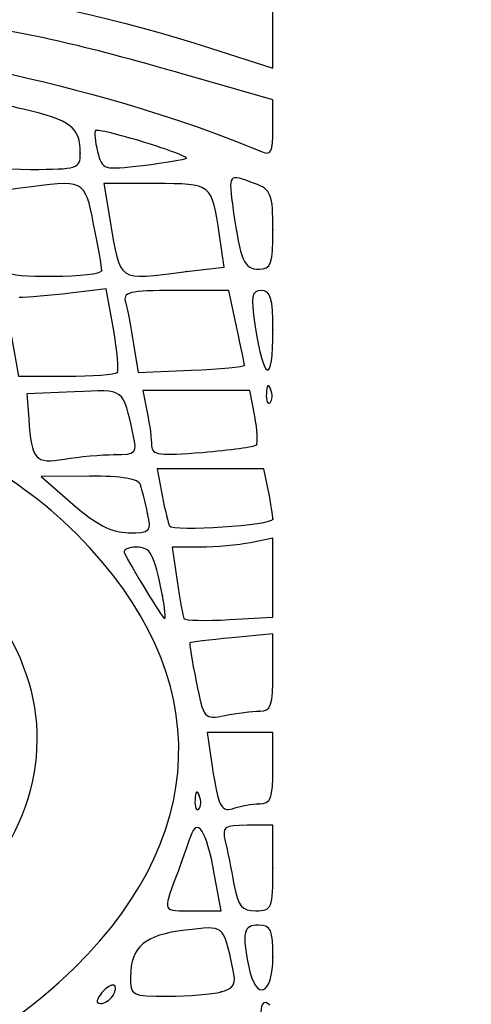
# Model space of a CAD drawing. Units: millimetres. Extents: x 0 to 356, y -13 to 204.
# Drawn here: x 236 to 239, y 195 to 200 of the extents above; entities that cross this region are included whole.
import ezdxf
from ezdxf import colors
from ezdxf.entities.mleader import LeaderData, LeaderLine
from ezdxf.math import Vec2, Vec3

# ---------------------------------------------------------------- set-up
doc = ezdxf.new("R2010")
doc.units = ezdxf.units.MM
doc.layers.add('Predeterminado', color=7, linetype='Continuous')

# ---------------------------------------------------------------- blocks, each defined once
blk = doc.blocks.new('_DOT')
at = {"color": 0}
blk.add_line((0, 0), (-1, 0), dxfattribs=at)
at = {"color": 0, "const_width": 0.333}
blk.add_lwpolyline([(-0.1665, 0, 1), (0.1665, 0, 1)], format="xyb", close=True, dxfattribs=at)
blk = doc.blocks.new('SE71')
at = {"color": 7, "linetype": 'Continuous'}
for p, q in [((237.6003, 199.7166), (237.1184, 199.8358)), ((237.6003, 199.5452), (237.6003, 199.7166)), ((237.6003, 199.3738), (237.6003, 199.5452)), ((237.3144, 199.4653), (237.6003, 199.3738))]:
    blk.add_line(p, q, dxfattribs=at)
blk = doc.blocks.new('SE70')
blk.add_blockref('SE71', (0, 0))
blk = doc.blocks.new('SE77')
at = {"color": 7, "linetype": 'Continuous'}
for p, q in [((237.6003, 199.2277), (237.2491, 199.3286)), ((237.6003, 199.0978), (237.6003, 199.2277))]:
    blk.add_line(p, q, dxfattribs=at)
blk = doc.blocks.new('SE76')
blk.add_blockref('SE77', (0, 0))
blk = doc.blocks.new('SE475')
at = {"color": 7, "linetype": 'Continuous'}
blk.add_point((236.8666, 195.1218), dxfattribs=at)
blk = doc.blocks.new('SE474')
blk.add_blockref('SE475', (0, 0))
blk = doc.blocks.new('SE483')
at = {"color": 7, "linetype": 'Continuous'}
blk.add_point((237.3631, 195.1401), dxfattribs=at)
blk = doc.blocks.new('SE482')
blk.add_blockref('SE483', (0, 0))
blk = doc.blocks.new('SE489')
at = {"color": 7, "linetype": 'Continuous'}
blk.add_point((237.6003, 195.2993), dxfattribs=at)
blk = doc.blocks.new('SE488')
blk.add_blockref('SE489', (0, 0))
blk = doc.blocks.new('SE497')
at = {"color": 7, "linetype": 'Continuous'}
for p, q in [((237.3627, 195.5117), (237.332, 195.6832)), ((237.2365, 195.5117), (237.3627, 195.5117))]:
    blk.add_line(p, q, dxfattribs=at)
blk = doc.blocks.new('SE496')
blk.add_blockref('SE497', (0, 0))
blk = doc.blocks.new('SE499')
at = {"color": 7, "linetype": 'Continuous'}
for p, q in [((237.6003, 195.9037), (237.4824, 195.9037)), ((237.6003, 195.7077), (237.6003, 195.9037))]:
    blk.add_line(p, q, dxfattribs=at)
blk = doc.blocks.new('SE498')
blk.add_blockref('SE499', (0, 0))
blk = doc.blocks.new('SE501')
at = {"color": 7, "linetype": 'Continuous'}
blk.add_point((237.6003, 195.7077), dxfattribs=at)
blk = doc.blocks.new('SE500')
blk.add_blockref('SE501', (0, 0))
blk = doc.blocks.new('SE541')
at = {"color": 7, "linetype": 'Continuous'}
blk.add_point((237.2632, 196.0405), dxfattribs=at)
blk = doc.blocks.new('SE540')
blk.add_blockref('SE541', (0, 0))
blk = doc.blocks.new('SE543')
at = {"color": 7, "linetype": 'Continuous'}
for p, q in [((237.4496, 196.3284), (237.2989, 196.3284)), ((237.2989, 196.3284), (237.3221, 196.1732)), ((237.6003, 196.3284), (237.4496, 196.3284)), ((237.6003, 196.1651), (237.6003, 196.3284))]:
    blk.add_line(p, q, dxfattribs=at)
blk = doc.blocks.new('SE542')
blk.add_blockref('SE543', (0, 0))
blk = doc.blocks.new('SE545')
at = {"color": 7, "linetype": 'Continuous'}
blk.add_point((237.5376, 196.0017), dxfattribs=at)
blk = doc.blocks.new('SE544')
blk.add_blockref('SE545', (0, 0))
blk = doc.blocks.new('SE573')
at = {"color": 7, "linetype": 'Continuous'}
for p, q in [((237.6003, 196.7811), (237.4125, 196.7626)), ((237.6003, 196.6038), (237.6003, 196.7811))]:
    blk.add_line(p, q, dxfattribs=at)
blk = doc.blocks.new('SE572')
blk.add_blockref('SE573', (0, 0))
blk = doc.blocks.new('SE575')
at = {"color": 7, "linetype": 'Continuous'}
blk.add_point((237.5391, 196.4265), dxfattribs=at)
blk = doc.blocks.new('SE574')
blk.add_blockref('SE575', (0, 0))
blk = doc.blocks.new('SE591')
at = {"color": 7, "linetype": 'Continuous'}
for p, q in [((237.6003, 197.2187), (237.4982, 197.1983)), ((237.6003, 197.0379), (237.6003, 197.2187))]:
    blk.add_line(p, q, dxfattribs=at)
blk = doc.blocks.new('SE590')
blk.add_blockref('SE591', (0, 0))
blk = doc.blocks.new('SE593')
at = {"color": 7, "linetype": 'Continuous'}
for p, q in [((237.2675, 197.1779), (237.1389, 197.1779)), ((237.1389, 197.1779), (237.1614, 197.0227))]:
    blk.add_line(p, q, dxfattribs=at)
blk = doc.blocks.new('SE592')
blk.add_blockref('SE593', (0, 0))
blk = doc.blocks.new('SE595')
at = {"color": 7, "linetype": 'Continuous'}
for p, q in [((237.6003, 196.857), (237.6003, 197.0379)), ((237.4011, 196.8459), (237.6003, 196.857))]:
    blk.add_line(p, q, dxfattribs=at)
blk = doc.blocks.new('SE594')
blk.add_blockref('SE595', (0, 0))
blk = doc.blocks.new('SE609')
at = {"color": 7, "linetype": 'Continuous'}
blk.add_point((237.0941, 196.9574), dxfattribs=at)
blk = doc.blocks.new('SE608')
blk.add_blockref('SE609', (0, 0))
blk = doc.blocks.new('SE633')
at = {"color": 7, "linetype": 'Continuous'}
for p, q in [((236.7601, 197.5036), (236.5385, 197.5026)), ((236.5385, 197.5026), (236.6855, 197.3739))]:
    blk.add_line(p, q, dxfattribs=at)
blk = doc.blocks.new('SE632')
blk.add_blockref('SE633', (0, 0))
blk = doc.blocks.new('SE635')
at = {"color": 7, "linetype": 'Continuous'}
blk.add_point((237.0265, 197.3331), dxfattribs=at)
blk = doc.blocks.new('SE634')
blk.add_blockref('SE635', (0, 0))
blk = doc.blocks.new('SE637')
at = {"color": 7, "linetype": 'Continuous'}
for p, q in [((237.3149, 197.5373), (237.0703, 197.5373)), ((237.0703, 197.5373), (237.0932, 197.415)), ((237.5595, 197.5373), (237.3149, 197.5373)), ((237.5799, 197.4352), (237.5595, 197.5373))]:
    blk.add_line(p, q, dxfattribs=at)
blk = doc.blocks.new('SE636')
blk.add_blockref('SE637', (0, 0))
blk = doc.blocks.new('SE639')
at = {"color": 7, "linetype": 'Continuous'}
blk.add_point((237.6003, 197.3072), dxfattribs=at)
blk = doc.blocks.new('SE638')
blk.add_blockref('SE639', (0, 0))
blk = doc.blocks.new('SE663')
at = {"color": 7, "linetype": 'Continuous'}
for p, q in [((236.691, 197.8899), (236.4732, 197.8803)), ((236.4732, 197.8803), (236.4818, 197.766))]:
    blk.add_line(p, q, dxfattribs=at)
blk = doc.blocks.new('SE662')
blk.add_blockref('SE663', (0, 0))
blk = doc.blocks.new('SE665')
at = {"color": 7, "linetype": 'Continuous'}
blk.add_point((236.874, 197.6023), dxfattribs=at)
blk = doc.blocks.new('SE664')
blk.add_blockref('SE665', (0, 0))
blk = doc.blocks.new('SE671')
at = {"color": 7, "linetype": 'Continuous'}
for p, q in [((237.2496, 197.8967), (237.0041, 197.8967)), ((237.0041, 197.8967), (237.0245, 197.7946)), ((237.495, 197.8967), (237.2496, 197.8967)), ((237.5171, 197.779), (237.495, 197.8967))]:
    blk.add_line(p, q, dxfattribs=at)
blk = doc.blocks.new('SE670')
blk.add_blockref('SE671', (0, 0))
blk = doc.blocks.new('SE673')
at = {"color": 7, "linetype": 'Continuous'}
blk.add_point((237.5246, 197.6467), dxfattribs=at)
blk = doc.blocks.new('SE672')
blk.add_blockref('SE673', (0, 0))
blk = doc.blocks.new('SE705')
at = {"color": 7, "linetype": 'Continuous'}
blk.add_point((237.59, 197.9028), dxfattribs=at)
blk = doc.blocks.new('SE704')
blk.add_blockref('SE705', (0, 0))
blk = doc.blocks.new('SE715')
at = {"color": 7, "linetype": 'Continuous'}
for p, q in [((236.8366, 198.3617), (236.6712, 198.3418)), ((236.8699, 198.1781), (236.8366, 198.3617))]:
    blk.add_line(p, q, dxfattribs=at)
blk = doc.blocks.new('SE714')
blk.add_blockref('SE715', (0, 0))
blk = doc.blocks.new('SE717')
at = {"color": 7, "linetype": 'Continuous'}
for p, q in [((236.4025, 198.1417), (236.4351, 197.962)), ((236.4351, 197.962), (236.6529, 197.962))]:
    blk.add_line(p, q, dxfattribs=at)
blk = doc.blocks.new('SE716')
blk.add_blockref('SE717', (0, 0))
blk = doc.blocks.new('SE719')
at = {"color": 7, "linetype": 'Continuous'}
blk.add_point((236.8869, 197.9782), dxfattribs=at)
blk = doc.blocks.new('SE718')
blk.add_blockref('SE719', (0, 0))
blk = doc.blocks.new('SE721')
at = {"color": 7, "linetype": 'Continuous'}
for p, q in [((237.3989, 198.354), (237.1544, 198.354)), ((237.4343, 198.1891), (237.3989, 198.354))]:
    blk.add_line(p, q, dxfattribs=at)
blk = doc.blocks.new('SE720')
blk.add_blockref('SE721', (0, 0))
blk = doc.blocks.new('SE723')
at = {"color": 7, "linetype": 'Continuous'}
for p, q in [((236.9623, 198.109), (236.9824, 197.9783)), ((236.9824, 197.9783), (237.226, 197.9891))]:
    blk.add_line(p, q, dxfattribs=at)
blk = doc.blocks.new('SE722')
blk.add_blockref('SE723', (0, 0))
blk = doc.blocks.new('SE725')
at = {"color": 7, "linetype": 'Continuous'}
blk.add_point((237.4696, 198.012), dxfattribs=at)
blk = doc.blocks.new('SE724')
blk.add_blockref('SE725', (0, 0))
blk = doc.blocks.new('SE727')
at = {"color": 7, "linetype": 'Continuous'}
blk.add_point((237.6003, 198.1744), dxfattribs=at)
blk = doc.blocks.new('SE726')
blk.add_blockref('SE727', (0, 0))
blk = doc.blocks.new('SE781')
at = {"color": 7, "linetype": 'Continuous'}
for p, q in [((236.4421, 198.8229), (236.2875, 198.8017)), ((236.2875, 198.8017), (236.3095, 198.6554))]:
    blk.add_line(p, q, dxfattribs=at)
blk = doc.blocks.new('SE780')
blk.add_blockref('SE781', (0, 0))
blk = doc.blocks.new('SE783')
at = {"color": 7, "linetype": 'Continuous'}
blk.add_point((236.8162, 198.4466), dxfattribs=at)
blk = doc.blocks.new('SE782')
blk.add_blockref('SE783', (0, 0))
blk = doc.blocks.new('SE785')
at = {"color": 7, "linetype": 'Continuous'}
for p, q in [((237.3776, 198.4619), (237.3556, 198.6082)), ((237.2031, 198.4409), (237.3776, 198.4619))]:
    blk.add_line(p, q, dxfattribs=at)
blk = doc.blocks.new('SE784')
blk.add_blockref('SE785', (0, 0))
blk = doc.blocks.new('SE787')
at = {"color": 7, "linetype": 'Continuous'}
for p, q in [((237.0622, 198.8441), (236.8251, 198.8441)), ((236.8251, 198.8441), (236.8547, 198.6726))]:
    blk.add_line(p, q, dxfattribs=at)
blk = doc.blocks.new('SE786')
blk.add_blockref('SE787', (0, 0))
blk = doc.blocks.new('SE789')
at = {"color": 7, "linetype": 'Continuous'}
blk.add_point((237.2031, 198.4409), dxfattribs=at)
blk = doc.blocks.new('SE788')
blk.add_blockref('SE789', (0, 0))
blk = doc.blocks.new('SE791')
at = {"color": 7, "linetype": 'Continuous'}
blk.add_point((237.6003, 198.6326), dxfattribs=at)
blk = doc.blocks.new('SE790')
blk.add_blockref('SE791', (0, 0))
blk = doc.blocks.new('SE831')
at = {"color": 7, "linetype": 'Continuous'}
blk.add_point((236.7177, 198.983), dxfattribs=at)
blk = doc.blocks.new('SE830')
blk.add_blockref('SE831', (0, 0))
blk = doc.blocks.new('SE833')
at = {"color": 7, "linetype": 'Continuous'}
blk.add_point((237.2034, 198.9604), dxfattribs=at)
blk = doc.blocks.new('SE832')
blk.add_blockref('SE833', (0, 0))

msp = doc.modelspace()

# ---------------------------------------------------------------- linework, layer by layer
at = {"color": 7, "linetype": 'Continuous'}
for points in [[(237.11842, 199.83582), (234.29161, 200.53503), (231.10377, 199.99916), (229.18879, 198.50287)], [(231.88021, 199.51326), (233.58055, 200.00201), (235.69585, 199.98332), (237.31445, 199.46526)], [(237.2491, 199.32862), (236.71933, 199.48085), (236.5428, 199.52166), (236.10557, 199.59295)], [(235.248, 199.52856), (236.0509, 199.4557), (236.95467, 199.24454), (237.54314, 198.99231)], [(236.45568, 199.18542), (236.33951, 199.2128), (236.23542, 199.23542), (236.22435, 199.23568)], [(236.7177, 198.98297), (236.71688, 199.10287), (236.67781, 199.13306), (236.45568, 199.18542)], [(236.78779, 199.08722), (236.78114, 199.08097), (236.78534, 199.03742), (236.79713, 198.99045)], [(237.00733, 199.03451), (236.89323, 199.06975), (236.79444, 199.09347), (236.78779, 199.08722)], [(237.54314, 198.99231), (237.59212, 198.97132), (237.60032, 198.98644), (237.60032, 199.09775)], [(237.20336, 198.96037), (237.20965, 198.9659), (237.12143, 198.99926), (237.00733, 199.03451)], [(236.4895, 198.90946), (236.70504, 198.90946), (236.71817, 198.91369), (236.7177, 198.98297)], [(236.79713, 198.99045), (236.81801, 198.90725), (236.82338, 198.90563), (237.00525, 198.92768)], [(237.00525, 198.92768), (237.10792, 198.94012), (237.19707, 198.95483), (237.20336, 198.96037)], [(236.25938, 198.93396), (236.2602, 198.92048), (236.36372, 198.90946), (236.4895, 198.90946)], [(236.77903, 198.65897), (236.7378, 198.8643), (236.73914, 198.86365), (236.44207, 198.82293)], [(237.51651, 198.84492), (237.39491, 198.89115), (237.39485, 198.89108), (237.41878, 198.7216)], [(237.35563, 198.60816), (237.31981, 198.84706), (237.32347, 198.84411), (237.06221, 198.84411)], [(237.60032, 198.63256), (237.60032, 198.79625), (237.59252, 198.81603), (237.51651, 198.84492)], [(237.41878, 198.7216), (237.45154, 198.48954), (237.468, 198.45206), (237.53718, 198.45206)], [(236.85473, 198.67259), (236.90405, 198.38681), (236.88088, 198.40222), (237.20307, 198.44091)], [(236.30946, 198.6554), (236.34513, 198.4175), (236.34288, 198.41939), (236.59101, 198.41939)], [(236.81621, 198.44661), (236.81621, 198.46158), (236.79948, 198.55715), (236.77903, 198.65897)], [(237.53718, 198.45206), (237.59197, 198.45206), (237.60032, 198.47594), (237.60032, 198.63256)], [(236.59101, 198.41939), (236.71487, 198.41939), (236.81621, 198.43164), (236.81621, 198.44661)], [(237.15435, 198.35405), (236.93709, 198.35405), (236.91162, 198.34767), (236.92597, 198.29687)], [(237.5476, 198.35405), (237.50323, 198.35405), (237.49856, 198.32947), (237.51811, 198.19886)], [(237.60032, 198.17436), (237.60032, 198.31792), (237.58972, 198.35405), (237.5476, 198.35405)], [(236.6712, 198.34182), (236.58025, 198.33089), (236.47526, 198.32182), (236.43789, 198.32166)], [(236.92597, 198.29687), (236.93486, 198.26543), (236.95118, 198.18089), (236.96226, 198.10901)], [(236.8869, 197.97823), (236.89583, 197.98716), (236.88816, 198.07709), (236.86985, 198.17808)], [(237.46963, 198.01197), (237.46963, 198.01865), (237.45371, 198.09835), (237.43426, 198.18908)], [(237.51811, 198.19886), (237.55821, 197.93098), (237.60032, 197.91843), (237.60032, 198.17436)], [(237.22601, 197.98908), (237.36, 197.99499), (237.46963, 198.00529), (237.46963, 198.01197)], [(236.65287, 197.96199), (236.77266, 197.96199), (236.87797, 197.9693), (236.8869, 197.97823)], [(236.63911, 197.29742), (236.35751, 197.55914), (235.89193, 197.79729), (235.42769, 197.91708)], [(236.96082, 197.69246), (236.91232, 197.91038), (236.92613, 197.90027), (236.69104, 197.88992)], [(237.58997, 197.90278), (237.57954, 197.92884), (237.5718, 197.9211), (237.57023, 197.88304)], [(237.58739, 197.84016), (237.59824, 197.85101), (237.5994, 197.87919), (237.58996, 197.90278)], [(237.57023, 197.88304), (237.56881, 197.8486), (237.57653, 197.8293), (237.58739, 197.84016)], [(236.48181, 197.76597), (236.49625, 197.57512), (236.51019, 197.55941), (236.64527, 197.58174)], [(237.02449, 197.79455), (237.03572, 197.7384), (237.04491, 197.67011), (237.04491, 197.64279)], [(237.52462, 197.6467), (237.53263, 197.65472), (237.52925, 197.71424), (237.51711, 197.77896)], [(236.87401, 197.60225), (236.97353, 197.60259), (236.97945, 197.60873), (236.96082, 197.69246)], [(237.04491, 197.64279), (237.04491, 197.60119), (237.08262, 197.5963), (237.27748, 197.61263)], [(237.27748, 197.61263), (237.40539, 197.62336), (237.5166, 197.63869), (237.52462, 197.6467)], [(236.64527, 197.58174), (236.71233, 197.59282), (236.81526, 197.60205), (236.87401, 197.60225)], [(236.9942, 197.46376), (236.98572, 197.49131), (236.90953, 197.50428), (236.76006, 197.50362)], [(237.02647, 197.33307), (237.01564, 197.38249), (237.00112, 197.4413), (236.9942, 197.46376)], [(237.09325, 197.415), (237.10586, 197.34775), (237.12075, 197.28527), (237.12634, 197.27615)], [(237.60032, 197.30717), (237.60032, 197.32142), (237.59113, 197.37902), (237.5799, 197.43517)], [(235.7049, 197.36617), (236.79856, 196.84448), (236.7891, 195.74064), (235.68643, 195.21093)], [(236.68553, 197.37391), (236.79129, 197.28131), (236.86252, 197.2449), (236.93935, 197.2442)], [(236.93935, 197.2442), (237.03901, 197.24329), (237.04484, 197.24924), (237.02647, 197.33307)], [(236.69293, 195.252), (237.34647, 195.89514), (237.32638, 196.65867), (236.63911, 197.29742)], [(237.12634, 197.27615), (237.14294, 197.24903), (237.60032, 197.27897), (237.60032, 197.30717)], [(236.97464, 197.17789), (236.93842, 197.17789), (236.91368, 197.16686), (236.91967, 197.15338)], [(237.09407, 196.95736), (237.05487, 197.15214), (237.04093, 197.17789), (236.97464, 197.17789)], [(237.49822, 197.19831), (237.44207, 197.18708), (237.33825, 197.17789), (237.26752, 197.17789)], [(236.91967, 197.15338), (236.94526, 197.09582), (237.09485, 196.85166), (237.10468, 196.85143)], [(237.16142, 197.0227), (237.17379, 196.93735), (237.18796, 196.86016), (237.1929, 196.85118)], [(237.10468, 196.85143), (237.1106, 196.85129), (237.10582, 196.89896), (237.09407, 196.95736)], [(237.1929, 196.85118), (237.19784, 196.84219), (237.29153, 196.83982), (237.4011, 196.84591)], [(237.2194, 196.74048), (237.21654, 196.73847), (237.22978, 196.65825), (237.24884, 196.56221)], [(237.41246, 196.76263), (237.30914, 196.75246), (237.22226, 196.7425), (237.2194, 196.74048)], [(237.53906, 196.42645), (237.59143, 196.42645), (237.60032, 196.45217), (237.60032, 196.60378)], [(237.24884, 196.56221), (237.28276, 196.39127), (237.28554, 196.388), (237.38065, 196.40702)], [(237.38065, 196.40702), (237.43408, 196.41771), (237.50537, 196.42645), (237.53906, 196.42645)], [(237.32209, 196.17325), (237.35029, 195.98477), (237.36432, 195.95926), (237.4266, 195.98316)], [(237.53765, 196.00173), (237.59107, 196.00173), (237.60032, 196.02583), (237.60032, 196.16508)], [(237.26325, 196.04052), (237.25283, 196.06659), (237.24508, 196.05884), (237.24352, 196.02078)], [(237.24352, 196.02078), (237.2421, 195.98634), (237.24982, 195.96705), (237.26068, 195.9779)], [(237.26068, 195.9779), (237.27153, 195.98876), (237.27269, 196.01694), (237.26325, 196.04052)], [(237.4266, 195.98316), (237.45321, 195.99337), (237.50318, 196.00173), (237.53765, 196.00173)], [(237.33198, 195.68318), (237.29703, 195.87829), (237.2533, 195.94571), (237.22248, 195.852)], [(237.48243, 195.90371), (237.37672, 195.90371), (237.36636, 195.89611), (237.38218, 195.8302)], [(237.22248, 195.852), (237.21115, 195.81755), (237.18126, 195.73393), (237.15606, 195.66619)], [(237.38218, 195.8302), (237.39189, 195.78977), (237.40982, 195.70156), (237.42203, 195.63418)], [(237.52228, 195.51166), (237.59588, 195.51166), (237.60032, 195.52281), (237.60032, 195.70769)], [(237.15606, 195.66619), (237.09581, 195.50418), (237.09192, 195.51166), (237.23648, 195.51166)], [(237.42203, 195.63418), (237.44037, 195.53299), (237.45782, 195.51166), (237.52228, 195.51166)], [(237.19845, 195.42288), (237.01189, 195.40096), (236.94954, 195.34783), (236.94794, 195.20945)], [(237.41728, 195.24585), (237.37172, 195.45171), (237.38085, 195.44432), (237.19845, 195.42288)], [(237.53498, 195.44632), (237.46512, 195.44632), (237.45787, 195.41531), (237.49005, 195.25437)], [(237.60032, 195.2993), (237.60032, 195.42454), (237.59064, 195.44632), (237.53498, 195.44632)], [(237.49005, 195.25437), (237.5223, 195.09316), (237.60032, 195.12495), (237.60032, 195.2993)], [(235.13754, 194.51604), (235.78911, 194.62801), (236.30866, 194.87384), (236.69293, 195.252)], [(237.36314, 195.14012), (237.42256, 195.15604), (237.43275, 195.17594), (237.41728, 195.24585)], [(236.94794, 195.20945), (236.94691, 195.12266), (236.95272, 195.11962), (237.11842, 195.12005)], [(236.86656, 195.12178), (236.90173, 195.17867), (236.86167, 195.19072), (236.81687, 195.13673)], [(236.81687, 195.13673), (236.7911, 195.10568), (236.78862, 195.08694), (236.81028, 195.08694)], [(236.81028, 195.08694), (236.82939, 195.08694), (236.85472, 195.10262), (236.86656, 195.12178)], [(237.11842, 195.12005), (237.21276, 195.12032), (237.32288, 195.12933), (237.36314, 195.14012)], [(237.58592, 195.07956), (237.54355, 195.12192), (237.53183, 195.04993), (237.55703, 194.90207)]]:
    msp.add_open_spline(points, degree=3, dxfattribs=at)

# ---------------------------------------------------------------- block references
for name in ['SE70', 'SE76', 'SE830', 'SE832', 'SE780', 'SE786', 'SE790', 'SE784', 'SE782', 'SE788', 'SE714', 'SE720', 'SE726', 'SE716', 'SE722', 'SE724', 'SE718', 'SE704', 'SE662', 'SE670', 'SE672', 'SE664', 'SE632', 'SE636', 'SE634', 'SE638', 'SE592', 'SE590', 'SE594', 'SE608', 'SE572', 'SE574', 'SE542', 'SE540', 'SE544', 'SE498', 'SE500', 'SE496', 'SE488', 'SE474', 'SE482']:
    msp.add_blockref(name, (0, 0))

# ---------------------------------------------------------------- leaders
at = {"layer": 'Predeterminado', "color": 7, "linetype": 'Continuous'}
ml = msp.add_multileader_mtext('Standard', dxfattribs=at)
ml.set_content('{\\pxsm0.9;\\fCalibri|b0||i0||c0|p34;\\W1.;Documento no contractual - Document no contractual - Non-contractual document - Non-contractual document - Documento não contratual\\P}', color=256)
ml.set_leader_properties()
ml.set_arrow_properties(name='DOT')
ml.build(insert=Vec2(0, 0))
ml.multileader.update_dxf_attribs({"leader_type": 0, "has_text_frame": 1, "dogleg_length": 0, "arrow_head_size": 1.8})
ctx = ml.context
ctx.base_point, ctx.char_height, ctx.arrow_head_size, ctx.plane_x_axis, ctx.plane_y_axis = Vec3(306.22662, 35.13378), 1.8, 1.8, Vec3(0, 1), Vec3(-1, 0)
notes = []
notes.append((ctx, [(0, (0, 0, 0), (0, 0), (1, 0), 1, [])]))
ctx.mtext.insert, ctx.mtext.text_direction, ctx.mtext.rotation = Vec3(305.32662, 37.13378), Vec3(0, 1), 1.5707963
for ctx, leaders in notes:
    for number, flags, end, landing, length, lines in leaders:
        leader = LeaderData()
        leader.index, (leader.has_last_leader_line, leader.has_dogleg_vector, leader.attachment_direction) = number, flags
        leader.last_leader_point, leader.dogleg_vector, leader.dogleg_length = Vec3(end), Vec3(landing), length
        for number, points, colour, breaks in lines:
            line = LeaderLine()
            line.index, line.vertices, line.color, line.breaks = number, Vec3.list(points), colors.encode_raw_color(colour), breaks
            leader.lines.append(line)
        ctx.leaders.append(leader)

doc.saveas('drawing.dxf')
